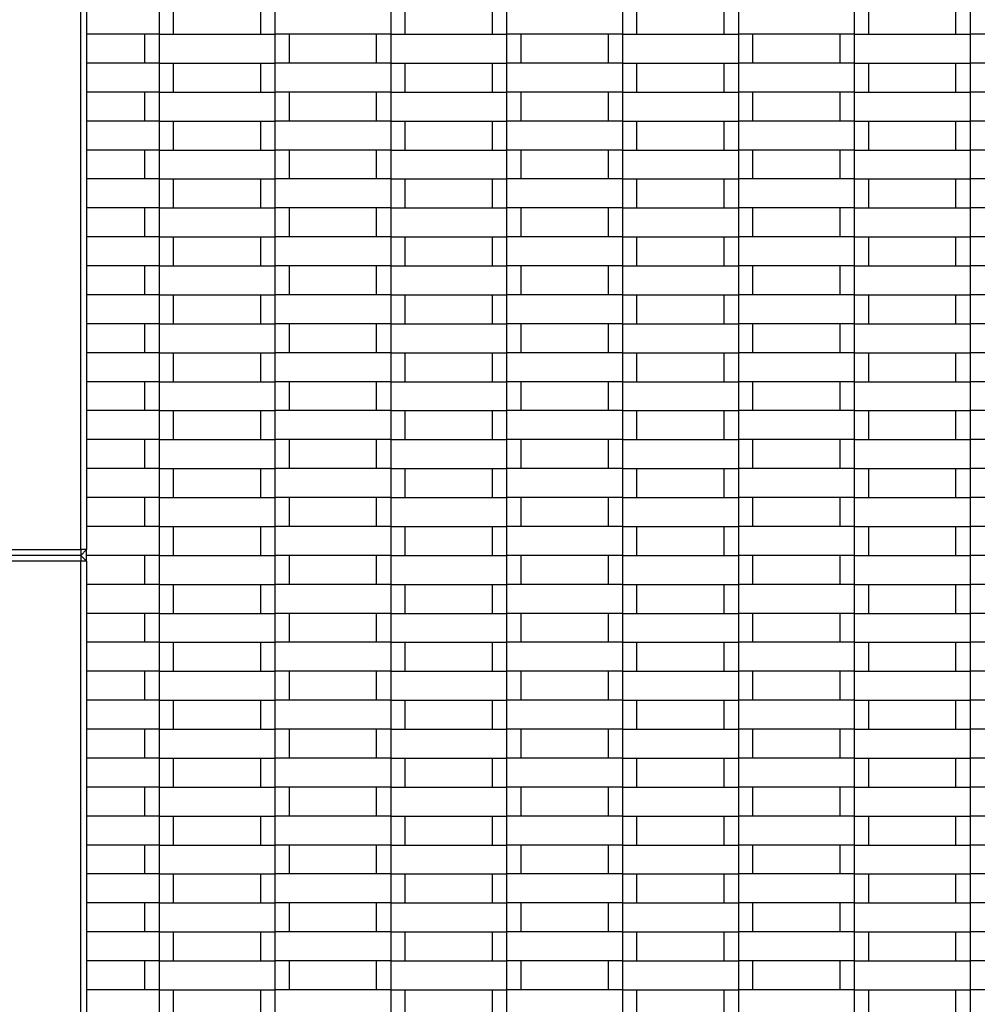
# Model space of a CAD drawing. Units: millimetres. Extents: x 0.5 to 21.9, y 0.4 to 16.3.
# Drawn here: x 7.8 to 8.2, y 12.9 to 13.2 of the extents above; entities that cross this region are included whole.
import ezdxf

# ---------------------------------------------------------------- set-up
doc = ezdxf.new("R2010")
doc.units = ezdxf.units.MM
doc.styles.add('SLDTEXTSTYLE0', font='TXT', dxfattribs={"width": 0.75})
doc.dimstyles.new('SLDDIMSTYLE0', dxfattribs={"dimtxt": 0.35, "dimasz": 0.3302, "dimexe": 0, "dimexo": 0.0625, "dimgap": 0.0875, "dimtad": 1, "dimlfac": 100, "dimrnd": 1e-09, "dimzin": 12, "dimdsep": 46, "dimtxsty": 'SLDTEXTSTYLE0', "dimsah": 1, "dimcen": 0.09, "dimadec": 0, "dimazin": 3, "dimtfac": 1, "dimtofl": 0, "dimtmove": 0, "dimatfit": 3, "dimfxl": 0, "dimfrac": 2, "dimtolj": 1, "dimtzin": 12, "dimarcsym": 0})

# ---------------------------------------------------------------- blocks, each defined once
blk = doc.blocks.new('_D_1')
at = {"color": 161, "linetype": 'Continuous', "lineweight": 18}
for p, q in [((6.05697, 15.02428), (5.29425, 15.02428)), ((5.39425, 15.02428), (5.39425, 11.02428)), ((6.05697, 11.02428), (5.29425, 11.02428))]:
    blk.add_line(p, q, dxfattribs=at)
for points in [[(5.39425, 15.02428), (5.34345, 14.69408), (5.44505, 14.69408)], [(5.39425, 11.02428), (5.44505, 11.35448), (5.34345, 11.35448)]]:
    blk.add_solid(points, dxfattribs=at)
at = {"color": 161, "linetype": 'Continuous', "lineweight": 18, "insert": (4.94308, 12.53542), "char_height": 0.35, "attachment_point": 1, "rotation": 90, "style": 'SLDTEXTSTYLE0'}
blk.add_mtext('400', dxfattribs=at)

msp = doc.modelspace()

# ---------------------------------------------------------------- linework, layer by layer
at = {"color": 7, "linetype": 'Continuous', "lineweight": 25}
for p, q in [((7.84225, 13.02628), (7.84225, 13.52228)), ((7.84425, 13.52228), (7.84425, 13.02628)), ((7.86925, 13.21428), (7.86925, 13.20428)), ((7.87425, 13.20428), (7.87425, 13.21428)), ((7.90425, 13.21428), (7.90425, 13.20428)), ((7.90925, 13.21428), (7.90925, 13.20428)), ((7.94925, 13.21428), (7.94925, 13.20428)), ((7.95425, 13.20428), (7.95425, 13.21428)), ((7.98425, 13.21428), (7.98425, 13.20428)), ((7.98925, 13.21428), (7.98925, 13.20428)), ((8.02925, 13.21428), (8.02925, 13.20428)), ((8.03425, 13.20428), (8.03425, 13.21428)), ((8.06425, 13.21428), (8.06425, 13.20428)), ((8.06925, 13.21428), (8.06925, 13.20428)), ((8.10925, 13.21428), (8.10925, 13.20428)), ((8.11425, 13.20428), (8.11425, 13.21428)), ((8.14425, 13.21428), (8.14425, 13.20428)), ((8.14925, 13.21428), (8.14925, 13.20428)), ((7.86925, 13.20428), (7.84425, 13.20428)), ((7.86425, 13.20428), (7.86425, 13.19428)), ((7.86925, 13.20428), (7.86925, 13.19428)), ((7.86925, 13.20428), (7.90925, 13.20428)), ((7.90925, 13.20428), (7.90925, 13.19428)), ((7.94925, 13.20428), (7.90925, 13.20428)), ((7.91425, 13.19428), (7.91425, 13.20428)), ((7.94425, 13.20428), (7.94425, 13.19428)), ((7.94925, 13.20428), (7.94925, 13.19428)), ((7.94925, 13.20428), (7.98925, 13.20428)), ((7.98925, 13.20428), (7.98925, 13.19428)), ((8.02925, 13.20428), (7.98925, 13.20428)), ((7.99425, 13.19428), (7.99425, 13.20428)), ((8.02425, 13.20428), (8.02425, 13.19428)), ((8.02925, 13.20428), (8.02925, 13.19428)), ((8.02925, 13.20428), (8.06925, 13.20428)), ((8.06925, 13.20428), (8.06925, 13.19428)), ((8.10925, 13.20428), (8.06925, 13.20428)), ((8.07425, 13.19428), (8.07425, 13.20428)), ((8.10425, 13.20428), (8.10425, 13.19428)), ((8.10925, 13.20428), (8.10925, 13.19428)), ((8.10925, 13.20428), (8.14925, 13.20428)), ((8.14925, 13.20428), (8.14925, 13.19428)), ((8.18925, 13.20428), (8.14925, 13.20428)), ((7.86925, 13.19428), (7.84425, 13.19428)), ((7.86925, 13.19428), (7.86925, 13.18428)), ((7.86925, 13.19428), (7.90925, 13.19428)), ((7.87425, 13.18428), (7.87425, 13.19428)), ((7.90425, 13.19428), (7.90425, 13.18428)), ((7.90925, 13.19428), (7.90925, 13.18428)), ((7.94925, 13.19428), (7.90925, 13.19428)), ((7.94925, 13.19428), (7.94925, 13.18428)), ((7.94925, 13.19428), (7.98925, 13.19428)), ((7.95425, 13.18428), (7.95425, 13.19428)), ((7.98425, 13.19428), (7.98425, 13.18428)), ((7.98925, 13.19428), (7.98925, 13.18428)), ((8.02925, 13.19428), (7.98925, 13.19428)), ((8.02925, 13.19428), (8.02925, 13.18428)), ((8.02925, 13.19428), (8.06925, 13.19428)), ((8.03425, 13.18428), (8.03425, 13.19428)), ((8.06425, 13.19428), (8.06425, 13.18428)), ((8.06925, 13.19428), (8.06925, 13.18428)), ((8.10925, 13.19428), (8.06925, 13.19428)), ((8.10925, 13.19428), (8.10925, 13.18428)), ((8.10925, 13.19428), (8.14925, 13.19428)), ((8.11425, 13.18428), (8.11425, 13.19428)), ((8.14425, 13.19428), (8.14425, 13.18428)), ((8.14925, 13.19428), (8.14925, 13.18428)), ((8.18925, 13.19428), (8.14925, 13.19428)), ((7.86925, 13.18428), (7.84425, 13.18428)), ((7.86425, 13.18428), (7.86425, 13.17428)), ((7.86925, 13.18428), (7.86925, 13.17428)), ((7.86925, 13.18428), (7.90925, 13.18428)), ((7.90925, 13.18428), (7.90925, 13.17428)), ((7.94925, 13.18428), (7.90925, 13.18428)), ((7.91425, 13.17428), (7.91425, 13.18428)), ((7.94425, 13.18428), (7.94425, 13.17428)), ((7.94925, 13.18428), (7.94925, 13.17428)), ((7.94925, 13.18428), (7.98925, 13.18428)), ((7.98925, 13.18428), (7.98925, 13.17428)), ((8.02925, 13.18428), (7.98925, 13.18428)), ((7.99425, 13.17428), (7.99425, 13.18428)), ((8.02425, 13.18428), (8.02425, 13.17428)), ((8.02925, 13.18428), (8.02925, 13.17428)), ((8.02925, 13.18428), (8.06925, 13.18428)), ((8.06925, 13.18428), (8.06925, 13.17428)), ((8.10925, 13.18428), (8.06925, 13.18428)), ((8.07425, 13.17428), (8.07425, 13.18428)), ((8.10425, 13.18428), (8.10425, 13.17428)), ((8.10925, 13.18428), (8.10925, 13.17428)), ((8.10925, 13.18428), (8.14925, 13.18428)), ((8.14925, 13.18428), (8.14925, 13.17428)), ((8.18925, 13.18428), (8.14925, 13.18428)), ((7.86925, 13.17428), (7.84425, 13.17428)), ((7.86925, 13.17428), (7.86925, 13.16428)), ((7.86925, 13.17428), (7.90925, 13.17428)), ((7.87425, 13.16428), (7.87425, 13.17428)), ((7.90425, 13.17428), (7.90425, 13.16428)), ((7.90925, 13.17428), (7.90925, 13.16428)), ((7.94925, 13.17428), (7.90925, 13.17428)), ((7.94925, 13.17428), (7.94925, 13.16428)), ((7.94925, 13.17428), (7.98925, 13.17428)), ((7.95425, 13.16428), (7.95425, 13.17428)), ((7.98425, 13.17428), (7.98425, 13.16428)), ((7.98925, 13.17428), (7.98925, 13.16428)), ((8.02925, 13.17428), (7.98925, 13.17428)), ((8.02925, 13.17428), (8.02925, 13.16428)), ((8.02925, 13.17428), (8.06925, 13.17428)), ((8.03425, 13.16428), (8.03425, 13.17428)), ((8.06425, 13.17428), (8.06425, 13.16428)), ((8.06925, 13.17428), (8.06925, 13.16428)), ((8.10925, 13.17428), (8.06925, 13.17428)), ((8.10925, 13.17428), (8.10925, 13.16428)), ((8.10925, 13.17428), (8.14925, 13.17428)), ((8.11425, 13.16428), (8.11425, 13.17428)), ((8.14425, 13.17428), (8.14425, 13.16428)), ((8.14925, 13.17428), (8.14925, 13.16428)), ((8.18925, 13.17428), (8.14925, 13.17428)), ((7.86925, 13.16428), (7.84425, 13.16428)), ((7.86425, 13.16428), (7.86425, 13.15428)), ((7.86925, 13.16428), (7.86925, 13.15428)), ((7.86925, 13.16428), (7.90925, 13.16428)), ((7.90925, 13.16428), (7.90925, 13.15428)), ((7.94925, 13.16428), (7.90925, 13.16428)), ((7.91425, 13.15428), (7.91425, 13.16428)), ((7.94425, 13.16428), (7.94425, 13.15428)), ((7.94925, 13.16428), (7.94925, 13.15428)), ((7.94925, 13.16428), (7.98925, 13.16428)), ((7.98925, 13.16428), (7.98925, 13.15428)), ((8.02925, 13.16428), (7.98925, 13.16428)), ((7.99425, 13.15428), (7.99425, 13.16428)), ((8.02425, 13.16428), (8.02425, 13.15428)), ((8.02925, 13.16428), (8.02925, 13.15428)), ((8.02925, 13.16428), (8.06925, 13.16428)), ((8.06925, 13.16428), (8.06925, 13.15428)), ((8.10925, 13.16428), (8.06925, 13.16428)), ((8.07425, 13.15428), (8.07425, 13.16428)), ((8.10425, 13.16428), (8.10425, 13.15428)), ((8.10925, 13.16428), (8.10925, 13.15428)), ((8.10925, 13.16428), (8.14925, 13.16428)), ((8.14925, 13.16428), (8.14925, 13.15428)), ((8.18925, 13.16428), (8.14925, 13.16428)), ((7.86925, 13.15428), (7.84425, 13.15428)), ((7.86925, 13.15428), (7.86925, 13.14428)), ((7.86925, 13.15428), (7.90925, 13.15428)), ((7.87425, 13.14428), (7.87425, 13.15428)), ((7.90425, 13.15428), (7.90425, 13.14428)), ((7.90925, 13.15428), (7.90925, 13.14428)), ((7.94925, 13.15428), (7.90925, 13.15428)), ((7.94925, 13.15428), (7.94925, 13.14428)), ((7.94925, 13.15428), (7.98925, 13.15428)), ((7.95425, 13.14428), (7.95425, 13.15428)), ((7.98425, 13.15428), (7.98425, 13.14428)), ((7.98925, 13.15428), (7.98925, 13.14428)), ((8.02925, 13.15428), (7.98925, 13.15428)), ((8.02925, 13.15428), (8.02925, 13.14428)), ((8.02925, 13.15428), (8.06925, 13.15428)), ((8.03425, 13.14428), (8.03425, 13.15428)), ((8.06425, 13.15428), (8.06425, 13.14428)), ((8.06925, 13.15428), (8.06925, 13.14428)), ((8.10925, 13.15428), (8.06925, 13.15428)), ((8.10925, 13.15428), (8.10925, 13.14428)), ((8.10925, 13.15428), (8.14925, 13.15428)), ((8.11425, 13.14428), (8.11425, 13.15428)), ((8.14425, 13.15428), (8.14425, 13.14428)), ((8.14925, 13.15428), (8.14925, 13.14428)), ((8.18925, 13.15428), (8.14925, 13.15428)), ((7.86925, 13.14428), (7.84425, 13.14428)), ((7.86425, 13.14428), (7.86425, 13.13428)), ((7.86925, 13.14428), (7.86925, 13.13428)), ((7.86925, 13.14428), (7.90925, 13.14428)), ((7.90925, 13.14428), (7.90925, 13.13428)), ((7.94925, 13.14428), (7.90925, 13.14428)), ((7.91425, 13.13428), (7.91425, 13.14428)), ((7.94425, 13.14428), (7.94425, 13.13428)), ((7.94925, 13.14428), (7.94925, 13.13428)), ((7.94925, 13.14428), (7.98925, 13.14428)), ((7.98925, 13.14428), (7.98925, 13.13428)), ((8.02925, 13.14428), (7.98925, 13.14428)), ((7.99425, 13.13428), (7.99425, 13.14428)), ((8.02425, 13.14428), (8.02425, 13.13428)), ((8.02925, 13.14428), (8.02925, 13.13428)), ((8.02925, 13.14428), (8.06925, 13.14428)), ((8.06925, 13.14428), (8.06925, 13.13428)), ((8.10925, 13.14428), (8.06925, 13.14428)), ((8.07425, 13.13428), (8.07425, 13.14428)), ((8.10425, 13.14428), (8.10425, 13.13428)), ((8.10925, 13.14428), (8.10925, 13.13428)), ((8.10925, 13.14428), (8.14925, 13.14428)), ((8.14925, 13.14428), (8.14925, 13.13428)), ((8.18925, 13.14428), (8.14925, 13.14428)), ((7.86925, 13.13428), (7.84425, 13.13428)), ((7.86925, 13.13428), (7.86925, 13.12428)), ((7.86925, 13.13428), (7.90925, 13.13428)), ((7.87425, 13.12428), (7.87425, 13.13428)), ((7.90425, 13.13428), (7.90425, 13.12428)), ((7.90925, 13.13428), (7.90925, 13.12428)), ((7.94925, 13.13428), (7.90925, 13.13428)), ((7.94925, 13.13428), (7.94925, 13.12428)), ((7.94925, 13.13428), (7.98925, 13.13428)), ((7.95425, 13.12428), (7.95425, 13.13428)), ((7.98425, 13.13428), (7.98425, 13.12428)), ((7.98925, 13.13428), (7.98925, 13.12428)), ((8.02925, 13.13428), (7.98925, 13.13428)), ((8.02925, 13.13428), (8.02925, 13.12428)), ((8.02925, 13.13428), (8.06925, 13.13428)), ((8.03425, 13.12428), (8.03425, 13.13428)), ((8.06425, 13.13428), (8.06425, 13.12428)), ((8.06925, 13.13428), (8.06925, 13.12428)), ((8.10925, 13.13428), (8.06925, 13.13428)), ((8.10925, 13.13428), (8.10925, 13.12428)), ((8.10925, 13.13428), (8.14925, 13.13428)), ((8.11425, 13.12428), (8.11425, 13.13428)), ((8.14425, 13.13428), (8.14425, 13.12428)), ((8.14925, 13.13428), (8.14925, 13.12428)), ((8.18925, 13.13428), (8.14925, 13.13428)), ((7.86925, 13.12428), (7.84425, 13.12428)), ((7.86425, 13.12428), (7.86425, 13.11428)), ((7.86925, 13.12428), (7.86925, 13.11428)), ((7.86925, 13.12428), (7.90925, 13.12428)), ((7.90925, 13.12428), (7.90925, 13.11428)), ((7.94925, 13.12428), (7.90925, 13.12428)), ((7.91425, 13.11428), (7.91425, 13.12428)), ((7.94425, 13.12428), (7.94425, 13.11428)), ((7.94925, 13.12428), (7.94925, 13.11428)), ((7.94925, 13.12428), (7.98925, 13.12428)), ((7.98925, 13.12428), (7.98925, 13.11428)), ((8.02925, 13.12428), (7.98925, 13.12428)), ((7.99425, 13.11428), (7.99425, 13.12428)), ((8.02425, 13.12428), (8.02425, 13.11428)), ((8.02925, 13.12428), (8.02925, 13.11428)), ((8.02925, 13.12428), (8.06925, 13.12428)), ((8.06925, 13.12428), (8.06925, 13.11428)), ((8.10925, 13.12428), (8.06925, 13.12428)), ((8.07425, 13.11428), (8.07425, 13.12428)), ((8.10425, 13.12428), (8.10425, 13.11428)), ((8.10925, 13.12428), (8.10925, 13.11428)), ((8.10925, 13.12428), (8.14925, 13.12428)), ((8.14925, 13.12428), (8.14925, 13.11428)), ((8.18925, 13.12428), (8.14925, 13.12428)), ((7.86925, 13.11428), (7.84425, 13.11428)), ((7.86925, 13.11428), (7.86925, 13.10428)), ((7.86925, 13.11428), (7.90925, 13.11428)), ((7.87425, 13.10428), (7.87425, 13.11428)), ((7.90425, 13.11428), (7.90425, 13.10428)), ((7.90925, 13.11428), (7.90925, 13.10428)), ((7.94925, 13.11428), (7.90925, 13.11428)), ((7.94925, 13.11428), (7.94925, 13.10428)), ((7.94925, 13.11428), (7.98925, 13.11428)), ((7.95425, 13.10428), (7.95425, 13.11428)), ((7.98425, 13.11428), (7.98425, 13.10428)), ((7.98925, 13.11428), (7.98925, 13.10428)), ((8.02925, 13.11428), (7.98925, 13.11428)), ((8.02925, 13.11428), (8.02925, 13.10428)), ((8.02925, 13.11428), (8.06925, 13.11428)), ((8.03425, 13.10428), (8.03425, 13.11428)), ((8.06425, 13.11428), (8.06425, 13.10428)), ((8.06925, 13.11428), (8.06925, 13.10428)), ((8.10925, 13.11428), (8.06925, 13.11428)), ((8.10925, 13.11428), (8.10925, 13.10428)), ((8.10925, 13.11428), (8.14925, 13.11428)), ((8.11425, 13.10428), (8.11425, 13.11428)), ((8.14425, 13.11428), (8.14425, 13.10428)), ((8.14925, 13.11428), (8.14925, 13.10428)), ((8.18925, 13.11428), (8.14925, 13.11428)), ((7.86925, 13.10428), (7.84425, 13.10428)), ((7.86425, 13.10428), (7.86425, 13.09428)), ((7.86925, 13.10428), (7.86925, 13.09428)), ((7.86925, 13.10428), (7.90925, 13.10428)), ((7.90925, 13.10428), (7.90925, 13.09428)), ((7.94925, 13.10428), (7.90925, 13.10428)), ((7.91425, 13.09428), (7.91425, 13.10428)), ((7.94425, 13.10428), (7.94425, 13.09428)), ((7.94925, 13.10428), (7.94925, 13.09428)), ((7.94925, 13.10428), (7.98925, 13.10428)), ((7.98925, 13.10428), (7.98925, 13.09428)), ((8.02925, 13.10428), (7.98925, 13.10428)), ((7.99425, 13.09428), (7.99425, 13.10428)), ((8.02425, 13.10428), (8.02425, 13.09428)), ((8.02925, 13.10428), (8.02925, 13.09428)), ((8.02925, 13.10428), (8.06925, 13.10428)), ((8.06925, 13.10428), (8.06925, 13.09428)), ((8.10925, 13.10428), (8.06925, 13.10428)), ((8.07425, 13.09428), (8.07425, 13.10428)), ((8.10425, 13.10428), (8.10425, 13.09428)), ((8.10925, 13.10428), (8.10925, 13.09428)), ((8.10925, 13.10428), (8.14925, 13.10428)), ((8.14925, 13.10428), (8.14925, 13.09428)), ((8.18925, 13.10428), (8.14925, 13.10428)), ((7.86925, 13.09428), (7.84425, 13.09428)), ((7.86925, 13.09428), (7.86925, 13.08428)), ((7.86925, 13.09428), (7.90925, 13.09428)), ((7.87425, 13.08428), (7.87425, 13.09428)), ((7.90425, 13.09428), (7.90425, 13.08428)), ((7.90925, 13.09428), (7.90925, 13.08428)), ((7.94925, 13.09428), (7.90925, 13.09428)), ((7.94925, 13.09428), (7.94925, 13.08428)), ((7.94925, 13.09428), (7.98925, 13.09428)), ((7.95425, 13.08428), (7.95425, 13.09428)), ((7.98425, 13.09428), (7.98425, 13.08428)), ((7.98925, 13.09428), (7.98925, 13.08428)), ((8.02925, 13.09428), (7.98925, 13.09428)), ((8.02925, 13.09428), (8.02925, 13.08428)), ((8.02925, 13.09428), (8.06925, 13.09428)), ((8.03425, 13.08428), (8.03425, 13.09428)), ((8.06425, 13.09428), (8.06425, 13.08428)), ((8.06925, 13.09428), (8.06925, 13.08428)), ((8.10925, 13.09428), (8.06925, 13.09428)), ((8.10925, 13.09428), (8.10925, 13.08428)), ((8.10925, 13.09428), (8.14925, 13.09428)), ((8.11425, 13.08428), (8.11425, 13.09428)), ((8.14425, 13.09428), (8.14425, 13.08428)), ((8.14925, 13.09428), (8.14925, 13.08428)), ((8.18925, 13.09428), (8.14925, 13.09428)), ((7.86925, 13.08428), (7.84425, 13.08428)), ((7.86425, 13.08428), (7.86425, 13.07428)), ((7.86925, 13.08428), (7.86925, 13.07428)), ((7.86925, 13.08428), (7.90925, 13.08428)), ((7.90925, 13.08428), (7.90925, 13.07428)), ((7.94925, 13.08428), (7.90925, 13.08428)), ((7.91425, 13.07428), (7.91425, 13.08428)), ((7.94425, 13.08428), (7.94425, 13.07428)), ((7.94925, 13.08428), (7.94925, 13.07428)), ((7.94925, 13.08428), (7.98925, 13.08428)), ((7.98925, 13.08428), (7.98925, 13.07428)), ((8.02925, 13.08428), (7.98925, 13.08428)), ((7.99425, 13.07428), (7.99425, 13.08428)), ((8.02425, 13.08428), (8.02425, 13.07428)), ((8.02925, 13.08428), (8.02925, 13.07428)), ((8.02925, 13.08428), (8.06925, 13.08428)), ((8.06925, 13.08428), (8.06925, 13.07428)), ((8.10925, 13.08428), (8.06925, 13.08428)), ((8.07425, 13.07428), (8.07425, 13.08428)), ((8.10425, 13.08428), (8.10425, 13.07428)), ((8.10925, 13.08428), (8.10925, 13.07428)), ((8.10925, 13.08428), (8.14925, 13.08428)), ((8.14925, 13.08428), (8.14925, 13.07428)), ((8.18925, 13.08428), (8.14925, 13.08428)), ((7.86925, 13.07428), (7.84425, 13.07428)), ((7.86925, 13.07428), (7.86925, 13.06428)), ((7.86925, 13.07428), (7.90925, 13.07428)), ((7.87425, 13.06428), (7.87425, 13.07428)), ((7.90425, 13.07428), (7.90425, 13.06428)), ((7.90925, 13.07428), (7.90925, 13.06428)), ((7.94925, 13.07428), (7.90925, 13.07428)), ((7.94925, 13.07428), (7.94925, 13.06428)), ((7.94925, 13.07428), (7.98925, 13.07428)), ((7.95425, 13.06428), (7.95425, 13.07428)), ((7.98425, 13.07428), (7.98425, 13.06428)), ((7.98925, 13.07428), (7.98925, 13.06428)), ((8.02925, 13.07428), (7.98925, 13.07428)), ((8.02925, 13.07428), (8.02925, 13.06428)), ((8.02925, 13.07428), (8.06925, 13.07428)), ((8.03425, 13.06428), (8.03425, 13.07428)), ((8.06425, 13.07428), (8.06425, 13.06428)), ((8.06925, 13.07428), (8.06925, 13.06428)), ((8.10925, 13.07428), (8.06925, 13.07428)), ((8.10925, 13.07428), (8.10925, 13.06428)), ((8.10925, 13.07428), (8.14925, 13.07428)), ((8.11425, 13.06428), (8.11425, 13.07428)), ((8.14425, 13.07428), (8.14425, 13.06428)), ((8.14925, 13.07428), (8.14925, 13.06428)), ((8.18925, 13.07428), (8.14925, 13.07428)), ((7.86925, 13.06428), (7.84425, 13.06428)), ((7.86425, 13.06428), (7.86425, 13.05428)), ((7.86925, 13.06428), (7.86925, 13.05428)), ((7.86925, 13.06428), (7.90925, 13.06428)), ((7.90925, 13.06428), (7.90925, 13.05428)), ((7.94925, 13.06428), (7.90925, 13.06428)), ((7.91425, 13.05428), (7.91425, 13.06428)), ((7.94425, 13.06428), (7.94425, 13.05428)), ((7.94925, 13.06428), (7.94925, 13.05428)), ((7.94925, 13.06428), (7.98925, 13.06428)), ((7.98925, 13.06428), (7.98925, 13.05428)), ((8.02925, 13.06428), (7.98925, 13.06428)), ((7.99425, 13.05428), (7.99425, 13.06428)), ((8.02425, 13.06428), (8.02425, 13.05428)), ((8.02925, 13.06428), (8.02925, 13.05428)), ((8.02925, 13.06428), (8.06925, 13.06428)), ((8.06925, 13.06428), (8.06925, 13.05428)), ((8.10925, 13.06428), (8.06925, 13.06428)), ((8.07425, 13.05428), (8.07425, 13.06428)), ((8.10425, 13.06428), (8.10425, 13.05428)), ((8.10925, 13.06428), (8.10925, 13.05428)), ((8.10925, 13.06428), (8.14925, 13.06428)), ((8.14925, 13.06428), (8.14925, 13.05428)), ((8.18925, 13.06428), (8.14925, 13.06428)), ((7.86925, 13.05428), (7.84425, 13.05428)), ((7.86925, 13.05428), (7.86925, 13.04428)), ((7.86925, 13.05428), (7.90925, 13.05428)), ((7.87425, 13.04428), (7.87425, 13.05428)), ((7.90425, 13.05428), (7.90425, 13.04428)), ((7.90925, 13.05428), (7.90925, 13.04428)), ((7.94925, 13.05428), (7.90925, 13.05428)), ((7.94925, 13.05428), (7.94925, 13.04428)), ((7.94925, 13.05428), (7.98925, 13.05428)), ((7.95425, 13.04428), (7.95425, 13.05428)), ((7.98425, 13.05428), (7.98425, 13.04428)), ((7.98925, 13.05428), (7.98925, 13.04428)), ((8.02925, 13.05428), (7.98925, 13.05428)), ((8.02925, 13.05428), (8.02925, 13.04428)), ((8.02925, 13.05428), (8.06925, 13.05428)), ((8.03425, 13.04428), (8.03425, 13.05428)), ((8.06425, 13.05428), (8.06425, 13.04428)), ((8.06925, 13.05428), (8.06925, 13.04428)), ((8.10925, 13.05428), (8.06925, 13.05428)), ((8.10925, 13.05428), (8.10925, 13.04428)), ((8.10925, 13.05428), (8.14925, 13.05428)), ((8.11425, 13.04428), (8.11425, 13.05428)), ((8.14425, 13.05428), (8.14425, 13.04428)), ((8.14925, 13.05428), (8.14925, 13.04428)), ((8.18925, 13.05428), (8.14925, 13.05428)), ((7.86925, 13.04428), (7.84425, 13.04428)), ((7.86425, 13.04428), (7.86425, 13.03428)), ((7.86925, 13.04428), (7.86925, 13.03428)), ((7.86925, 13.04428), (7.90925, 13.04428)), ((7.90925, 13.04428), (7.90925, 13.03428)), ((7.94925, 13.04428), (7.90925, 13.04428)), ((7.91425, 13.03428), (7.91425, 13.04428)), ((7.94425, 13.04428), (7.94425, 13.03428)), ((7.94925, 13.04428), (7.94925, 13.03428)), ((7.94925, 13.04428), (7.98925, 13.04428)), ((7.98925, 13.04428), (7.98925, 13.03428)), ((8.02925, 13.04428), (7.98925, 13.04428)), ((7.99425, 13.03428), (7.99425, 13.04428)), ((8.02425, 13.04428), (8.02425, 13.03428)), ((8.02925, 13.04428), (8.02925, 13.03428)), ((8.02925, 13.04428), (8.06925, 13.04428)), ((8.06925, 13.04428), (8.06925, 13.03428)), ((8.10925, 13.04428), (8.06925, 13.04428)), ((8.07425, 13.03428), (8.07425, 13.04428)), ((8.10425, 13.04428), (8.10425, 13.03428)), ((8.10925, 13.04428), (8.10925, 13.03428)), ((8.10925, 13.04428), (8.14925, 13.04428)), ((8.14925, 13.04428), (8.14925, 13.03428)), ((8.18925, 13.04428), (8.14925, 13.04428)), ((7.86925, 13.03428), (7.84425, 13.03428)), ((7.86925, 13.03428), (7.86925, 13.02428)), ((7.86925, 13.03428), (7.90925, 13.03428)), ((7.87425, 13.02428), (7.87425, 13.03428)), ((7.90425, 13.03428), (7.90425, 13.02428)), ((7.90925, 13.03428), (7.90925, 13.02428)), ((7.94925, 13.03428), (7.90925, 13.03428)), ((7.94925, 13.03428), (7.94925, 13.02428)), ((7.94925, 13.03428), (7.98925, 13.03428)), ((7.95425, 13.02428), (7.95425, 13.03428)), ((7.98425, 13.03428), (7.98425, 13.02428)), ((7.98925, 13.03428), (7.98925, 13.02428)), ((8.02925, 13.03428), (7.98925, 13.03428)), ((8.02925, 13.03428), (8.02925, 13.02428)), ((8.02925, 13.03428), (8.06925, 13.03428)), ((8.03425, 13.02428), (8.03425, 13.03428)), ((8.06425, 13.03428), (8.06425, 13.02428)), ((8.06925, 13.03428), (8.06925, 13.02428)), ((8.10925, 13.03428), (8.06925, 13.03428)), ((8.10925, 13.03428), (8.10925, 13.02428)), ((8.10925, 13.03428), (8.14925, 13.03428)), ((8.11425, 13.02428), (8.11425, 13.03428)), ((8.14425, 13.03428), (8.14425, 13.02428)), ((8.14925, 13.03428), (8.14925, 13.02428)), ((8.18925, 13.03428), (8.14925, 13.03428)), ((7.59625, 13.02628), (7.84225, 13.02628)), ((7.84225, 13.02628), (7.84225, 13.02428)), ((7.84425, 13.02628), (7.84225, 13.02628)), ((7.84425, 13.02628), (7.84225, 13.02428)), ((7.84425, 13.02228), (7.84425, 13.02628)), ((7.84225, 13.02428), (7.59625, 13.02428)), ((7.84225, 13.02228), (7.59625, 13.02228)), ((7.84225, 13.02428), (7.84225, 13.02228)), ((7.84425, 13.02228), (7.84225, 13.02428)), ((7.84225, 12.52628), (7.84225, 13.02228)), ((7.84425, 13.02228), (7.84225, 13.02228)), ((7.86925, 13.02428), (7.84425, 13.02428)), ((7.84425, 13.02228), (7.84425, 12.52628)), ((7.86425, 13.02428), (7.86425, 13.01428)), ((7.86925, 13.02428), (7.86925, 13.01428)), ((7.86925, 13.02428), (7.90925, 13.02428)), ((7.94925, 13.02428), (7.90925, 13.02428)), ((7.90925, 13.02428), (7.90925, 13.01428)), ((7.91425, 13.01428), (7.91425, 13.02428)), ((7.94425, 13.02428), (7.94425, 13.01428)), ((7.94925, 13.02428), (7.94925, 13.01428)), ((7.94925, 13.02428), (7.98925, 13.02428)), ((8.02925, 13.02428), (7.98925, 13.02428)), ((7.98925, 13.02428), (7.98925, 13.01428)), ((7.99425, 13.01428), (7.99425, 13.02428)), ((8.02425, 13.02428), (8.02425, 13.01428)), ((8.02925, 13.02428), (8.02925, 13.01428)), ((8.02925, 13.02428), (8.06925, 13.02428)), ((8.10925, 13.02428), (8.06925, 13.02428)), ((8.06925, 13.02428), (8.06925, 13.01428)), ((8.07425, 13.01428), (8.07425, 13.02428)), ((8.10425, 13.02428), (8.10425, 13.01428)), ((8.10925, 13.02428), (8.10925, 13.01428)), ((8.10925, 13.02428), (8.14925, 13.02428)), ((8.18925, 13.02428), (8.14925, 13.02428)), ((8.14925, 13.02428), (8.14925, 13.01428)), ((7.86925, 13.01428), (7.84425, 13.01428)), ((7.86925, 13.01428), (7.86925, 13.00428)), ((7.86925, 13.01428), (7.90925, 13.01428)), ((7.87425, 13.00428), (7.87425, 13.01428)), ((7.90425, 13.01428), (7.90425, 13.00428)), ((7.90925, 13.01428), (7.90925, 13.00428)), ((7.94925, 13.01428), (7.90925, 13.01428)), ((7.94925, 13.01428), (7.94925, 13.00428)), ((7.94925, 13.01428), (7.98925, 13.01428)), ((7.95425, 13.00428), (7.95425, 13.01428)), ((7.98425, 13.01428), (7.98425, 13.00428)), ((7.98925, 13.01428), (7.98925, 13.00428)), ((8.02925, 13.01428), (7.98925, 13.01428)), ((8.02925, 13.01428), (8.02925, 13.00428)), ((8.02925, 13.01428), (8.06925, 13.01428)), ((8.03425, 13.00428), (8.03425, 13.01428)), ((8.06425, 13.01428), (8.06425, 13.00428)), ((8.06925, 13.01428), (8.06925, 13.00428)), ((8.10925, 13.01428), (8.06925, 13.01428)), ((8.10925, 13.01428), (8.10925, 13.00428)), ((8.10925, 13.01428), (8.14925, 13.01428)), ((8.11425, 13.00428), (8.11425, 13.01428)), ((8.14425, 13.01428), (8.14425, 13.00428)), ((8.14925, 13.01428), (8.14925, 13.00428)), ((8.18925, 13.01428), (8.14925, 13.01428)), ((7.86925, 13.00428), (7.84425, 13.00428)), ((7.86425, 13.00428), (7.86425, 12.99428)), ((7.86925, 13.00428), (7.86925, 12.99428)), ((7.86925, 13.00428), (7.90925, 13.00428)), ((7.90925, 13.00428), (7.90925, 12.99428)), ((7.94925, 13.00428), (7.90925, 13.00428)), ((7.91425, 12.99428), (7.91425, 13.00428)), ((7.94425, 13.00428), (7.94425, 12.99428)), ((7.94925, 13.00428), (7.94925, 12.99428)), ((7.94925, 13.00428), (7.98925, 13.00428)), ((7.98925, 13.00428), (7.98925, 12.99428)), ((8.02925, 13.00428), (7.98925, 13.00428)), ((7.99425, 12.99428), (7.99425, 13.00428)), ((8.02425, 13.00428), (8.02425, 12.99428)), ((8.02925, 13.00428), (8.02925, 12.99428)), ((8.02925, 13.00428), (8.06925, 13.00428)), ((8.06925, 13.00428), (8.06925, 12.99428)), ((8.10925, 13.00428), (8.06925, 13.00428)), ((8.07425, 12.99428), (8.07425, 13.00428)), ((8.10425, 13.00428), (8.10425, 12.99428)), ((8.10925, 13.00428), (8.10925, 12.99428)), ((8.10925, 13.00428), (8.14925, 13.00428)), ((8.14925, 13.00428), (8.14925, 12.99428)), ((8.18925, 13.00428), (8.14925, 13.00428)), ((7.86925, 12.99428), (7.84425, 12.99428)), ((7.86925, 12.99428), (7.86925, 12.98428)), ((7.86925, 12.99428), (7.90925, 12.99428)), ((7.87425, 12.98428), (7.87425, 12.99428)), ((7.90425, 12.99428), (7.90425, 12.98428)), ((7.90925, 12.99428), (7.90925, 12.98428)), ((7.94925, 12.99428), (7.90925, 12.99428)), ((7.94925, 12.99428), (7.94925, 12.98428)), ((7.94925, 12.99428), (7.98925, 12.99428)), ((7.95425, 12.98428), (7.95425, 12.99428)), ((7.98425, 12.99428), (7.98425, 12.98428)), ((7.98925, 12.99428), (7.98925, 12.98428)), ((8.02925, 12.99428), (7.98925, 12.99428)), ((8.02925, 12.99428), (8.02925, 12.98428)), ((8.02925, 12.99428), (8.06925, 12.99428)), ((8.03425, 12.98428), (8.03425, 12.99428)), ((8.06425, 12.99428), (8.06425, 12.98428)), ((8.06925, 12.99428), (8.06925, 12.98428)), ((8.10925, 12.99428), (8.06925, 12.99428)), ((8.10925, 12.99428), (8.10925, 12.98428)), ((8.10925, 12.99428), (8.14925, 12.99428)), ((8.11425, 12.98428), (8.11425, 12.99428)), ((8.14425, 12.99428), (8.14425, 12.98428)), ((8.14925, 12.99428), (8.14925, 12.98428)), ((8.18925, 12.99428), (8.14925, 12.99428)), ((7.86925, 12.98428), (7.84425, 12.98428)), ((7.86425, 12.98428), (7.86425, 12.97428)), ((7.86925, 12.98428), (7.86925, 12.97428)), ((7.86925, 12.98428), (7.90925, 12.98428)), ((7.90925, 12.98428), (7.90925, 12.97428)), ((7.94925, 12.98428), (7.90925, 12.98428)), ((7.91425, 12.97428), (7.91425, 12.98428)), ((7.94425, 12.98428), (7.94425, 12.97428)), ((7.94925, 12.98428), (7.94925, 12.97428)), ((7.94925, 12.98428), (7.98925, 12.98428)), ((7.98925, 12.98428), (7.98925, 12.97428)), ((8.02925, 12.98428), (7.98925, 12.98428)), ((7.99425, 12.97428), (7.99425, 12.98428)), ((8.02425, 12.98428), (8.02425, 12.97428)), ((8.02925, 12.98428), (8.02925, 12.97428)), ((8.02925, 12.98428), (8.06925, 12.98428)), ((8.06925, 12.98428), (8.06925, 12.97428)), ((8.10925, 12.98428), (8.06925, 12.98428)), ((8.07425, 12.97428), (8.07425, 12.98428)), ((8.10425, 12.98428), (8.10425, 12.97428)), ((8.10925, 12.98428), (8.10925, 12.97428)), ((8.10925, 12.98428), (8.14925, 12.98428)), ((8.14925, 12.98428), (8.14925, 12.97428)), ((8.18925, 12.98428), (8.14925, 12.98428)), ((7.86925, 12.97428), (7.84425, 12.97428)), ((7.86925, 12.97428), (7.86925, 12.96428)), ((7.86925, 12.97428), (7.90925, 12.97428)), ((7.87425, 12.96428), (7.87425, 12.97428)), ((7.90425, 12.97428), (7.90425, 12.96428)), ((7.90925, 12.97428), (7.90925, 12.96428)), ((7.94925, 12.97428), (7.90925, 12.97428)), ((7.94925, 12.97428), (7.94925, 12.96428)), ((7.94925, 12.97428), (7.98925, 12.97428)), ((7.95425, 12.96428), (7.95425, 12.97428)), ((7.98425, 12.97428), (7.98425, 12.96428)), ((7.98925, 12.97428), (7.98925, 12.96428)), ((8.02925, 12.97428), (7.98925, 12.97428)), ((8.02925, 12.97428), (8.02925, 12.96428)), ((8.02925, 12.97428), (8.06925, 12.97428)), ((8.03425, 12.96428), (8.03425, 12.97428)), ((8.06425, 12.97428), (8.06425, 12.96428)), ((8.06925, 12.97428), (8.06925, 12.96428)), ((8.10925, 12.97428), (8.06925, 12.97428)), ((8.10925, 12.97428), (8.10925, 12.96428)), ((8.10925, 12.97428), (8.14925, 12.97428)), ((8.11425, 12.96428), (8.11425, 12.97428)), ((8.14425, 12.97428), (8.14425, 12.96428)), ((8.14925, 12.97428), (8.14925, 12.96428)), ((8.18925, 12.97428), (8.14925, 12.97428)), ((7.86925, 12.96428), (7.84425, 12.96428)), ((7.86425, 12.96428), (7.86425, 12.95428)), ((7.86925, 12.96428), (7.86925, 12.95428)), ((7.86925, 12.96428), (7.90925, 12.96428)), ((7.90925, 12.96428), (7.90925, 12.95428)), ((7.94925, 12.96428), (7.90925, 12.96428)), ((7.91425, 12.95428), (7.91425, 12.96428)), ((7.94425, 12.96428), (7.94425, 12.95428)), ((7.94925, 12.96428), (7.94925, 12.95428)), ((7.94925, 12.96428), (7.98925, 12.96428)), ((7.98925, 12.96428), (7.98925, 12.95428)), ((8.02925, 12.96428), (7.98925, 12.96428)), ((7.99425, 12.95428), (7.99425, 12.96428)), ((8.02425, 12.96428), (8.02425, 12.95428)), ((8.02925, 12.96428), (8.02925, 12.95428)), ((8.02925, 12.96428), (8.06925, 12.96428)), ((8.06925, 12.96428), (8.06925, 12.95428)), ((8.10925, 12.96428), (8.06925, 12.96428)), ((8.07425, 12.95428), (8.07425, 12.96428)), ((8.10425, 12.96428), (8.10425, 12.95428)), ((8.10925, 12.96428), (8.10925, 12.95428)), ((8.10925, 12.96428), (8.14925, 12.96428)), ((8.14925, 12.96428), (8.14925, 12.95428)), ((8.18925, 12.96428), (8.14925, 12.96428)), ((7.86925, 12.95428), (7.84425, 12.95428)), ((7.86925, 12.95428), (7.86925, 12.94428)), ((7.86925, 12.95428), (7.90925, 12.95428)), ((7.87425, 12.94428), (7.87425, 12.95428)), ((7.90425, 12.95428), (7.90425, 12.94428)), ((7.90925, 12.95428), (7.90925, 12.94428)), ((7.94925, 12.95428), (7.90925, 12.95428)), ((7.94925, 12.95428), (7.94925, 12.94428)), ((7.94925, 12.95428), (7.98925, 12.95428)), ((7.95425, 12.94428), (7.95425, 12.95428)), ((7.98425, 12.95428), (7.98425, 12.94428)), ((7.98925, 12.95428), (7.98925, 12.94428)), ((8.02925, 12.95428), (7.98925, 12.95428)), ((8.02925, 12.95428), (8.02925, 12.94428)), ((8.02925, 12.95428), (8.06925, 12.95428)), ((8.03425, 12.94428), (8.03425, 12.95428)), ((8.06425, 12.95428), (8.06425, 12.94428)), ((8.06925, 12.95428), (8.06925, 12.94428)), ((8.10925, 12.95428), (8.06925, 12.95428)), ((8.10925, 12.95428), (8.10925, 12.94428)), ((8.10925, 12.95428), (8.14925, 12.95428)), ((8.11425, 12.94428), (8.11425, 12.95428)), ((8.14425, 12.95428), (8.14425, 12.94428)), ((8.14925, 12.95428), (8.14925, 12.94428)), ((8.18925, 12.95428), (8.14925, 12.95428)), ((7.86925, 12.94428), (7.84425, 12.94428)), ((7.86425, 12.94428), (7.86425, 12.93428)), ((7.86925, 12.94428), (7.86925, 12.93428)), ((7.86925, 12.94428), (7.90925, 12.94428)), ((7.90925, 12.94428), (7.90925, 12.93428)), ((7.94925, 12.94428), (7.90925, 12.94428)), ((7.91425, 12.93428), (7.91425, 12.94428)), ((7.94425, 12.94428), (7.94425, 12.93428)), ((7.94925, 12.94428), (7.94925, 12.93428)), ((7.94925, 12.94428), (7.98925, 12.94428)), ((7.98925, 12.94428), (7.98925, 12.93428)), ((8.02925, 12.94428), (7.98925, 12.94428)), ((7.99425, 12.93428), (7.99425, 12.94428)), ((8.02425, 12.94428), (8.02425, 12.93428)), ((8.02925, 12.94428), (8.02925, 12.93428)), ((8.02925, 12.94428), (8.06925, 12.94428)), ((8.06925, 12.94428), (8.06925, 12.93428)), ((8.10925, 12.94428), (8.06925, 12.94428)), ((8.07425, 12.93428), (8.07425, 12.94428)), ((8.10425, 12.94428), (8.10425, 12.93428)), ((8.10925, 12.94428), (8.10925, 12.93428)), ((8.10925, 12.94428), (8.14925, 12.94428)), ((8.14925, 12.94428), (8.14925, 12.93428)), ((8.18925, 12.94428), (8.14925, 12.94428)), ((7.86925, 12.93428), (7.84425, 12.93428)), ((7.86925, 12.93428), (7.86925, 12.92428)), ((7.86925, 12.93428), (7.90925, 12.93428)), ((7.87425, 12.92428), (7.87425, 12.93428)), ((7.90425, 12.93428), (7.90425, 12.92428)), ((7.90925, 12.93428), (7.90925, 12.92428)), ((7.94925, 12.93428), (7.90925, 12.93428)), ((7.94925, 12.93428), (7.94925, 12.92428)), ((7.94925, 12.93428), (7.98925, 12.93428)), ((7.95425, 12.92428), (7.95425, 12.93428)), ((7.98425, 12.93428), (7.98425, 12.92428)), ((7.98925, 12.93428), (7.98925, 12.92428)), ((8.02925, 12.93428), (7.98925, 12.93428)), ((8.02925, 12.93428), (8.02925, 12.92428)), ((8.02925, 12.93428), (8.06925, 12.93428)), ((8.03425, 12.92428), (8.03425, 12.93428)), ((8.06425, 12.93428), (8.06425, 12.92428)), ((8.06925, 12.93428), (8.06925, 12.92428)), ((8.10925, 12.93428), (8.06925, 12.93428)), ((8.10925, 12.93428), (8.10925, 12.92428)), ((8.10925, 12.93428), (8.14925, 12.93428)), ((8.11425, 12.92428), (8.11425, 12.93428)), ((8.14425, 12.93428), (8.14425, 12.92428)), ((8.14925, 12.93428), (8.14925, 12.92428)), ((8.18925, 12.93428), (8.14925, 12.93428)), ((7.86925, 12.92428), (7.84425, 12.92428)), ((7.86425, 12.92428), (7.86425, 12.91428)), ((7.86925, 12.92428), (7.86925, 12.91428)), ((7.86925, 12.92428), (7.90925, 12.92428)), ((7.90925, 12.92428), (7.90925, 12.91428)), ((7.94925, 12.92428), (7.90925, 12.92428)), ((7.91425, 12.91428), (7.91425, 12.92428)), ((7.94425, 12.92428), (7.94425, 12.91428)), ((7.94925, 12.92428), (7.94925, 12.91428)), ((7.94925, 12.92428), (7.98925, 12.92428)), ((7.98925, 12.92428), (7.98925, 12.91428)), ((8.02925, 12.92428), (7.98925, 12.92428)), ((7.99425, 12.91428), (7.99425, 12.92428)), ((8.02425, 12.92428), (8.02425, 12.91428)), ((8.02925, 12.92428), (8.02925, 12.91428)), ((8.02925, 12.92428), (8.06925, 12.92428)), ((8.06925, 12.92428), (8.06925, 12.91428)), ((8.10925, 12.92428), (8.06925, 12.92428)), ((8.07425, 12.91428), (8.07425, 12.92428)), ((8.10425, 12.92428), (8.10425, 12.91428)), ((8.10925, 12.92428), (8.10925, 12.91428)), ((8.10925, 12.92428), (8.14925, 12.92428)), ((8.14925, 12.92428), (8.14925, 12.91428)), ((8.18925, 12.92428), (8.14925, 12.92428)), ((7.86925, 12.91428), (7.84425, 12.91428)), ((7.86925, 12.91428), (7.86925, 12.90428)), ((7.86925, 12.91428), (7.90925, 12.91428)), ((7.87425, 12.90428), (7.87425, 12.91428)), ((7.90425, 12.91428), (7.90425, 12.90428)), ((7.90925, 12.91428), (7.90925, 12.90428)), ((7.94925, 12.91428), (7.90925, 12.91428)), ((7.94925, 12.91428), (7.94925, 12.90428)), ((7.94925, 12.91428), (7.98925, 12.91428)), ((7.95425, 12.90428), (7.95425, 12.91428)), ((7.98425, 12.91428), (7.98425, 12.90428)), ((7.98925, 12.91428), (7.98925, 12.90428)), ((8.02925, 12.91428), (7.98925, 12.91428)), ((8.02925, 12.91428), (8.02925, 12.90428)), ((8.02925, 12.91428), (8.06925, 12.91428)), ((8.03425, 12.90428), (8.03425, 12.91428)), ((8.06425, 12.91428), (8.06425, 12.90428)), ((8.06925, 12.91428), (8.06925, 12.90428)), ((8.10925, 12.91428), (8.06925, 12.91428)), ((8.10925, 12.91428), (8.10925, 12.90428)), ((8.10925, 12.91428), (8.14925, 12.91428)), ((8.11425, 12.90428), (8.11425, 12.91428)), ((8.14425, 12.91428), (8.14425, 12.90428)), ((8.14925, 12.91428), (8.14925, 12.90428)), ((8.18925, 12.91428), (8.14925, 12.91428)), ((7.86925, 12.90428), (7.84425, 12.90428)), ((7.86425, 12.90428), (7.86425, 12.89428)), ((7.86925, 12.90428), (7.86925, 12.89428)), ((7.86925, 12.90428), (7.90925, 12.90428)), ((7.90925, 12.90428), (7.90925, 12.89428)), ((7.94925, 12.90428), (7.90925, 12.90428)), ((7.91425, 12.89428), (7.91425, 12.90428)), ((7.94425, 12.90428), (7.94425, 12.89428)), ((7.94925, 12.90428), (7.94925, 12.89428)), ((7.94925, 12.90428), (7.98925, 12.90428)), ((7.98925, 12.90428), (7.98925, 12.89428)), ((8.02925, 12.90428), (7.98925, 12.90428)), ((7.99425, 12.89428), (7.99425, 12.90428)), ((8.02425, 12.90428), (8.02425, 12.89428)), ((8.02925, 12.90428), (8.02925, 12.89428)), ((8.02925, 12.90428), (8.06925, 12.90428)), ((8.06925, 12.90428), (8.06925, 12.89428)), ((8.10925, 12.90428), (8.06925, 12.90428)), ((8.07425, 12.89428), (8.07425, 12.90428)), ((8.10425, 12.90428), (8.10425, 12.89428)), ((8.10925, 12.90428), (8.10925, 12.89428)), ((8.10925, 12.90428), (8.14925, 12.90428)), ((8.14925, 12.90428), (8.14925, 12.89428)), ((8.18925, 12.90428), (8.14925, 12.90428)), ((7.86925, 12.89428), (7.84425, 12.89428)), ((7.86925, 12.89428), (7.86925, 12.88428)), ((7.86925, 12.89428), (7.90925, 12.89428)), ((7.87425, 12.88428), (7.87425, 12.89428)), ((7.90425, 12.89428), (7.90425, 12.88428)), ((7.90925, 12.89428), (7.90925, 12.88428)), ((7.94925, 12.89428), (7.90925, 12.89428)), ((7.94925, 12.89428), (7.94925, 12.88428)), ((7.94925, 12.89428), (7.98925, 12.89428)), ((7.95425, 12.88428), (7.95425, 12.89428)), ((7.98425, 12.89428), (7.98425, 12.88428)), ((7.98925, 12.89428), (7.98925, 12.88428)), ((8.02925, 12.89428), (7.98925, 12.89428)), ((8.02925, 12.89428), (8.02925, 12.88428)), ((8.02925, 12.89428), (8.06925, 12.89428)), ((8.03425, 12.88428), (8.03425, 12.89428)), ((8.06425, 12.89428), (8.06425, 12.88428)), ((8.06925, 12.89428), (8.06925, 12.88428)), ((8.10925, 12.89428), (8.06925, 12.89428)), ((8.10925, 12.89428), (8.10925, 12.88428)), ((8.10925, 12.89428), (8.14925, 12.89428)), ((8.11425, 12.88428), (8.11425, 12.89428)), ((8.14425, 12.89428), (8.14425, 12.88428)), ((8.14925, 12.89428), (8.14925, 12.88428)), ((8.18925, 12.89428), (8.14925, 12.89428)), ((7.86925, 12.88428), (7.84425, 12.88428)), ((7.86425, 12.88428), (7.86425, 12.87428)), ((7.86925, 12.88428), (7.86925, 12.87428)), ((7.86925, 12.88428), (7.90925, 12.88428)), ((7.90925, 12.88428), (7.90925, 12.87428)), ((7.94925, 12.88428), (7.90925, 12.88428)), ((7.91425, 12.87428), (7.91425, 12.88428)), ((7.94425, 12.88428), (7.94425, 12.87428)), ((7.94925, 12.88428), (7.94925, 12.87428)), ((7.94925, 12.88428), (7.98925, 12.88428)), ((7.98925, 12.88428), (7.98925, 12.87428)), ((8.02925, 12.88428), (7.98925, 12.88428)), ((7.99425, 12.87428), (7.99425, 12.88428)), ((8.02425, 12.88428), (8.02425, 12.87428)), ((8.02925, 12.88428), (8.02925, 12.87428)), ((8.02925, 12.88428), (8.06925, 12.88428)), ((8.06925, 12.88428), (8.06925, 12.87428)), ((8.10925, 12.88428), (8.06925, 12.88428)), ((8.07425, 12.87428), (8.07425, 12.88428)), ((8.10425, 12.88428), (8.10425, 12.87428)), ((8.10925, 12.88428), (8.10925, 12.87428)), ((8.10925, 12.88428), (8.14925, 12.88428)), ((8.14925, 12.88428), (8.14925, 12.87428)), ((8.18925, 12.88428), (8.14925, 12.88428)), ((7.86925, 12.87428), (7.84425, 12.87428)), ((7.86925, 12.87428), (7.86925, 12.86428)), ((7.86925, 12.87428), (7.90925, 12.87428)), ((7.87425, 12.86428), (7.87425, 12.87428)), ((7.90425, 12.87428), (7.90425, 12.86428)), ((7.90925, 12.87428), (7.90925, 12.86428)), ((7.94925, 12.87428), (7.90925, 12.87428)), ((7.94925, 12.87428), (7.94925, 12.86428)), ((7.94925, 12.87428), (7.98925, 12.87428)), ((7.95425, 12.86428), (7.95425, 12.87428)), ((7.98425, 12.87428), (7.98425, 12.86428)), ((7.98925, 12.87428), (7.98925, 12.86428)), ((8.02925, 12.87428), (7.98925, 12.87428)), ((8.02925, 12.87428), (8.02925, 12.86428)), ((8.02925, 12.87428), (8.06925, 12.87428)), ((8.03425, 12.86428), (8.03425, 12.87428)), ((8.06425, 12.87428), (8.06425, 12.86428)), ((8.06925, 12.87428), (8.06925, 12.86428)), ((8.10925, 12.87428), (8.06925, 12.87428)), ((8.10925, 12.87428), (8.10925, 12.86428)), ((8.10925, 12.87428), (8.14925, 12.87428)), ((8.11425, 12.86428), (8.11425, 12.87428)), ((8.14425, 12.87428), (8.14425, 12.86428)), ((8.14925, 12.87428), (8.14925, 12.86428)), ((8.18925, 12.87428), (8.14925, 12.87428))]:
    msp.add_line(p, q, dxfattribs=at)

# ---------------------------------------------------------------- dimensions: what is measured, and where the dimension line sits
at = {"color": 161, "linetype": 'Continuous', "lineweight": 18}
dim = msp.add_linear_dim(base=(5.39425, 11.02428), p1=(7.84425, 15.02428), p2=(7.84425, 11.02428), angle=90, dimstyle='SLDDIMSTYLE0', dxfattribs=at)
dim.commit()
dim.dimension.update_dxf_attribs({"geometry": '_D_1', "text_midpoint": (5.39425, 12.92334), "dimtype": 160})

doc.saveas('drawing.dxf')
